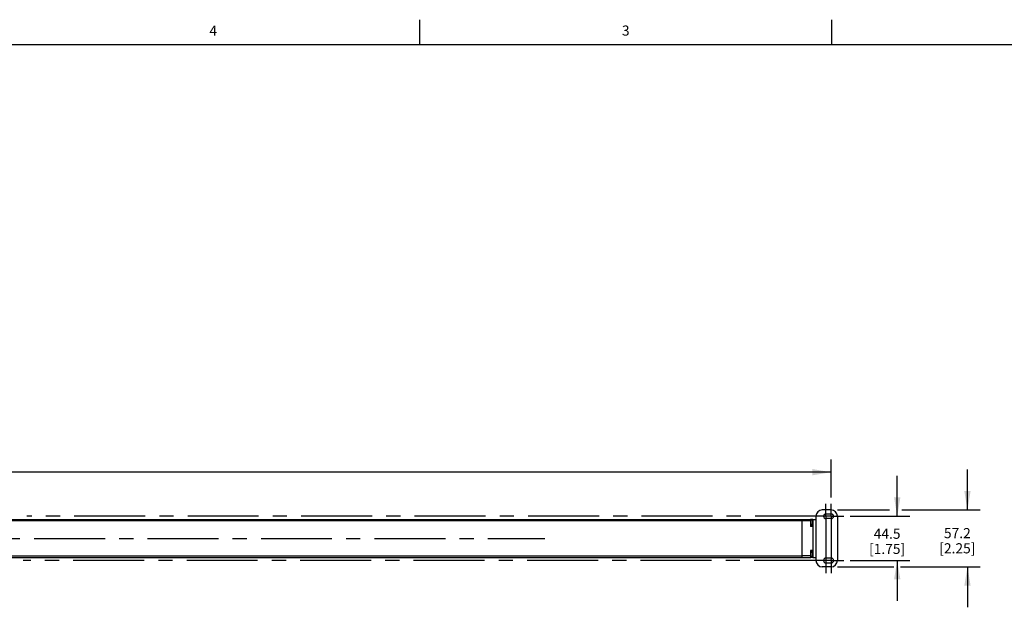
# Model space of a CAD drawing. Units: inches. Extents: x 0.5 to 33.6, y 0.5 to 21.6.
# Drawn here: x 17.2 to 26.9, y 15.8 to 21.6 of the extents above; entities that cross this region are included whole.
import ezdxf

# ---------------------------------------------------------------- set-up
doc = ezdxf.new("R2010")
doc.units = ezdxf.units.IN
doc.header["$LTSCALE"] = 1.87
doc.header["$MEASUREMENT"] = 0
doc.linetypes.add('CENTER', pattern=[0.6, 0.375, -0.075, 0.075, -0.075])
doc.layers.get('0').update_dxf_attribs({"linetype": 'CONTINUOUS'})
for name, color, linetype in [('02___PRT_ALL_AXES', 7, 'CONTINUOUS'), ('AXIS_COSMETIC_THREADS', 7, 'CONTINUOUS'), ('DEFAULT_1', 7, 'CENTER'), ('SCHEME_DIMS', 7, 'CONTINUOUS')]:
    doc.layers.add(name, color=color, linetype=linetype)
doc.styles.add('TEXTSTYLE_2', font='txt', dxfattribs={"width": 0.8})
doc.dimstyles.new('DIMSTYLE_1', dxfattribs={"dimtxt": 0.1, "dimasz": 0.1875, "dimexe": 0.18, "dimexo": 0.0625, "dimgap": 0.09, "dimtad": 0, "dimtih": 1, "dimtoh": 1, "dimdec": 1, "dimlfac": 4, "dimzin": 4, "dimdsep": 46, "dimtxsty": 'STANDARD', "dimblk": '_FILLED', "dimblk1": '_FILLED', "dimblk2": '_FILLED', "dimcen": 0.09, "dimadec": 0, "dimazin": 0, "dimtfac": 1, "dimtdec": 1, "dimtofl": 0, "dimtmove": 0, "dimatfit": 3, "dimldrblk": '_FILLED', "dimfxl": 1, "dimtolj": 1, "dimtzin": 4, "dimarcsym": 0})

# ---------------------------------------------------------------- blocks, each defined once
blk = doc.blocks.new('_FILLED')
at = {"color": 0, "linetype": 'BYBLOCK'}
blk.add_solid([(0, 0), (-1, 0.167), (-1, -0.167)], dxfattribs=at)
blk = doc.blocks.new('*D10')
at = {"layer": 'SCHEME_DIMS', "color": 2, "linetype": 'CONTINUOUS'}
for p, q in [((6.3981, 16.8641), (6.3981, 17.2387)), ((25.1914, 16.8641), (25.1914, 17.2387)), ((6.3981, 17.1137), (15.3448, 17.1137)), ((25.1914, 17.1137), (16.2448, 17.1137))]:
    blk.add_line(p, q, dxfattribs=at)
at = {"layer": 'SCHEME_DIMS', "color": 2, "linetype": 'CONTINUOUS', "xscale": 0.1875, "yscale": 0.1875, "zscale": 0.1875, "rotation": 180}
blk.add_blockref('_FILLED', (6.3981, 17.1137), dxfattribs=at)
at = {"layer": 'SCHEME_DIMS', "color": 2, "linetype": 'CONTINUOUS', "xscale": 0.1875, "yscale": 0.1875, "zscale": 0.1875}
blk.add_blockref('_FILLED', (25.1914, 17.1137), dxfattribs=at)
at = {"layer": 'SCHEME_DIMS', "color": 2, "linetype": 'CONTINUOUS', "insert": (15.7448, 17.1637), "char_height": 0.1, "width": 0.7, "attachment_point": 2, "line_spacing_factor": 0.9}
blk.add_mtext('1909.4\\P[75.17]', dxfattribs=at)
blk = doc.blocks.new('*D12')
at = {"layer": 'SCHEME_DIMS', "color": 2, "linetype": 'CONTINUOUS'}
for p, q in [((25.8434, 16.6781), (25.8434, 17.0781)), ((25.3774, 16.6781), (25.9684, 16.6781)), ((25.3774, 16.2406), (25.9684, 16.2406)), ((25.8434, 16.2406), (25.8434, 15.8406))]:
    blk.add_line(p, q, dxfattribs=at)
at = {"layer": 'SCHEME_DIMS', "color": 2, "linetype": 'CONTINUOUS', "xscale": 0.1875, "yscale": 0.1875, "zscale": 0.1875}
for p, rotation in [((25.8434, 16.6781), 270), ((25.8434, 16.2406), 90)]:
    blk.add_blockref('_FILLED', p, dxfattribs=dict(at, rotation=rotation))
at = {"layer": 'SCHEME_DIMS', "color": 2, "linetype": 'CONTINUOUS', "insert": (25.7434, 16.5554), "char_height": 0.1, "width": 0.6, "attachment_point": 2, "line_spacing_factor": 0.9}
blk.add_mtext('44.5\\P[1.75]', dxfattribs=at)
blk = doc.blocks.new('*D14')
at = {"layer": 'SCHEME_DIMS', "color": 2, "linetype": 'CONTINUOUS'}
for p, q in [((26.5379, 16.7406), (26.5379, 17.1406)), ((25.2524, 16.7406), (25.767, 16.7406)), ((25.8891, 16.7406), (26.6629, 16.7406)), ((25.2524, 16.1781), (25.8087, 16.1781)), ((25.8771, 16.1781), (26.6629, 16.1781)), ((26.5379, 16.1781), (26.5379, 15.7781))]:
    blk.add_line(p, q, dxfattribs=at)
at = {"layer": 'SCHEME_DIMS', "color": 2, "linetype": 'CONTINUOUS', "xscale": 0.1875, "yscale": 0.1875, "zscale": 0.1875}
for p, rotation in [((26.5379, 16.7406), 270), ((26.5379, 16.1781), 90)]:
    blk.add_blockref('_FILLED', p, dxfattribs=dict(at, rotation=rotation))
at = {"layer": 'SCHEME_DIMS', "color": 2, "linetype": 'CONTINUOUS', "insert": (26.4379, 16.5613), "char_height": 0.1, "width": 0.6, "attachment_point": 2, "line_spacing_factor": 0.9}
blk.add_mtext('57.2\\P[2.25]', dxfattribs=at)

msp = doc.modelspace()

# ---------------------------------------------------------------- linework, layer by layer
at = {"color": 2, "linetype": 'CONTINUOUS'}
for p, q in [((21.1217, 21.3367), (21.1217, 21.5867)), ((25.1979, 21.336), (25.1979, 21.586)), ((33.352, 21.3367), (0.7365, 21.3367))]:
    msp.add_line(p, q, dxfattribs=at)
at = {"color": 7, "linetype": 'CONTINUOUS'}
for p, q in [((25.0399, 16.6781), (25.0399, 16.6469)), ((25.1899, 16.7406), (25.1024, 16.7406)), ((25.1384, 16.7016), (25.1914, 16.7016)), ((25.1914, 16.6546), (25.1384, 16.6546)), ((25.2524, 16.6781), (25.2524, 16.2406)), ((6.5766, 16.6469), (24.9849, 16.6469)), ((24.9041, 16.2719), (24.9041, 16.6469)), ((24.9849, 16.6469), (24.9849, 16.6198)), ((24.9849, 16.614), (24.9849, 16.5781)), ((25.0074, 16.5781), (24.9849, 16.5781)), ((25.0074, 16.6469), (24.9925, 16.6469)), ((25.0099, 16.6469), (25.0399, 16.6469)), ((25.0099, 16.6469), (25.0099, 16.2719)), ((6.5766, 16.2719), (24.9849, 16.2719)), ((25.0074, 16.3406), (24.9849, 16.3406)), ((24.9849, 16.3406), (24.9849, 16.3048)), ((24.9849, 16.299), (24.9849, 16.2719)), ((25.0074, 16.2719), (24.9925, 16.2719)), ((25.0099, 16.2719), (25.0399, 16.2719)), ((25.0399, 16.2719), (25.0399, 16.2406)), ((25.1914, 16.2641), (25.1384, 16.2641)), ((25.1899, 16.1781), (25.1024, 16.1781)), ((25.1384, 16.2171), (25.1914, 16.2171))]:
    msp.add_line(p, q, dxfattribs=at)
at = {"color": 9, "linetype": 'CONTINUOUS'}
for p, q in [((24.9041, 16.6344), (6.6916, 16.6344)), ((24.9849, 16.6319), (24.9041, 16.6319)), ((25.0099, 16.6094), (25.0059, 16.6094)), ((25.0074, 16.6469), (25.0074, 16.2719)), ((25.0399, 16.6469), (25.0399, 16.2719)), ((24.9041, 16.2844), (6.6916, 16.2844)), ((24.9849, 16.2869), (24.9041, 16.2869)), ((25.0099, 16.3094), (25.0059, 16.3094))]:
    msp.add_line(p, q, dxfattribs=at)
at = {"color": 7, "linetype": 'CONTINUOUS'}
for centre, radius, start, end in [((25.1024, 16.6781), 0.0625, 90, 180), ((25.1384, 16.6781), 0.0235, 90, 270), ((25.1899, 16.6781), 0.0625, 0, 90), ((25.1914, 16.6781), 0.0235, 270, 90), ((25.0074, 16.6444), 0.0025, 25.81319, 90), ((25.0074, 16.5756), 0.0025, 0, 90), ((25.0074, 16.3431), 0.0025, 270, 360), ((25.0074, 16.2744), 0.0025, 270, 334.18681), ((25.1384, 16.2406), 0.0235, 90, 270), ((25.1914, 16.2406), 0.0235, 270, 90), ((25.1024, 16.2406), 0.0625, 180, 270), ((25.1899, 16.2406), 0.0625, 270, 360)]:
    msp.add_arc(centre, radius, start, end, dxfattribs=at)
at = {"layer": '02___PRT_ALL_AXES', "color": 7, "linetype": 'CENTER'}
msp.add_line((6.0882, 16.4594), (22.3601, 16.4594), dxfattribs=at)
at = {"layer": 'AXIS_COSMETIC_THREADS', "color": 7, "linetype": 'CONTINUOUS'}
for p, q in [((24.9899, 16.6471), (24.9849, 16.6471)), ((24.9849, 16.6471), (24.9849, 16.6469)), ((24.9849, 16.6198), (24.9849, 16.614)), ((24.9899, 16.5866), (24.9849, 16.5866)), ((25.0059, 16.6346), (25.0059, 16.5991)), ((24.9899, 16.3321), (24.9849, 16.3321)), ((24.9849, 16.3048), (24.9849, 16.299)), ((24.9849, 16.2719), (24.9849, 16.2716)), ((24.9899, 16.2716), (24.9849, 16.2716)), ((25.0059, 16.3196), (25.0059, 16.2841))]:
    msp.add_line(p, q, dxfattribs=at)
at = {"layer": 'AXIS_COSMETIC_THREADS', "color": 9, "linetype": 'CONTINUOUS'}
for p, q in [((24.9899, 16.6471), (24.9899, 16.5866)), ((24.9899, 16.3321), (24.9899, 16.2716))]:
    msp.add_line(p, q, dxfattribs=at)
at = {"layer": 'AXIS_COSMETIC_THREADS', "color": 7, "linetype": 'CONTINUOUS'}
for centre, start, end in [((24.9899, 16.6307), 14.00254, 90), ((24.9899, 16.6031), 270, 345.99746), ((24.9899, 16.3157), 14.00254, 90), ((24.9899, 16.2881), 270, 345.99746)]:
    msp.add_arc(centre, 0.0165, start, end, dxfattribs=at)
at = {"layer": 'DEFAULT_1', "color": 7, "linetype": 'CENTER'}
for p, q in [((25.1384, 16.6891), (25.1384, 16.8016)), ((25.1914, 16.6993), (25.1914, 16.8016)), ((25.1384, 16.6781), (17.2358, 16.6781)), ((25.1384, 16.6781), (25.1384, 16.6891)), ((25.1384, 16.6781), (25.1418, 16.6781)), ((25.1384, 16.6781), (25.1384, 16.24)), ((25.1914, 16.6781), (25.1418, 16.6781)), ((25.1914, 16.6781), (25.1914, 16.6993)), ((25.1914, 16.6781), (25.2006, 16.6781)), ((25.1914, 16.6781), (25.1914, 16.2516)), ((25.2006, 16.6781), (25.3149, 16.6781)), ((25.1287, 16.2406), (17.2003, 16.2406)), ((25.1914, 16.2406), (25.1287, 16.2406)), ((25.1384, 16.24), (25.1384, 16.1171)), ((25.1914, 16.2406), (25.1914, 16.2516)), ((25.1914, 16.2406), (25.205, 16.2406)), ((25.1914, 16.2406), (25.1914, 16.1171)), ((25.205, 16.2406), (25.3149, 16.2406))]:
    msp.add_line(p, q, dxfattribs=at)

# ---------------------------------------------------------------- texts
at = {"color": 2, "linetype": 'CONTINUOUS', "char_height": 0.1, "width": 0.08, "attachment_point": 2, "line_spacing_factor": 0.9, "style": 'TEXTSTYLE_2'}
for s, insert in [('4', (19.0799, 21.5283)), ('3', (23.159, 21.529))]:
    msp.add_mtext(s, dxfattribs=dict(at, insert=insert))

# ---------------------------------------------------------------- dimensions: what is measured, and where the dimension line sits
at = {"layer": 'SCHEME_DIMS', "color": 2, "linetype": 'CONTINUOUS'}
for base, p1, p2, angle, picture, middle in [((6.3981, 17.1137), (25.1914, 16.8641), (6.3981, 16.8641), 180, '*D10', (15.6198, 17.0387)), ((26.5379201877, 16.1781445683), (25.2523897088, 16.7406445683), (25.2523897088, 16.1781445683), 270, '*D14', (26.4129201877, 16.4362639064)), ((25.843365494, 16.2406445683), (25.3773897088, 16.6781445683), (25.3773897088, 16.2406445683), 270, '*D12', (25.718365494, 16.4304060479))]:
    dim = msp.add_linear_dim(base=base, p1=p1, p2=p2, angle=angle, dimstyle='DIMSTYLE_1', dxfattribs=at)
    dim.commit()
    dim.dimension.update_dxf_attribs({"geometry": picture, "text_midpoint": middle, "dimtype": 160})

doc.saveas('drawing.dxf')
